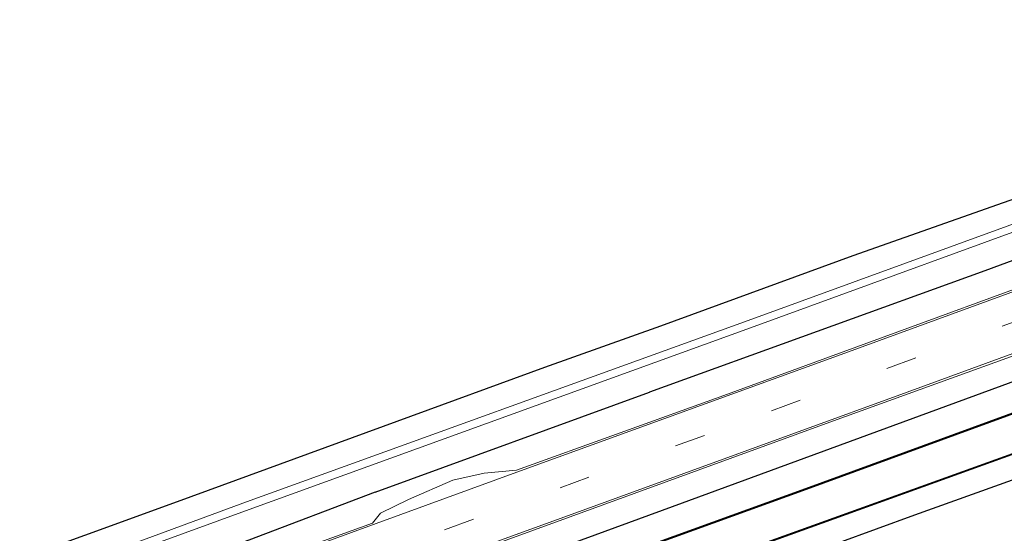
# Model space of a CAD drawing. Units: metres. Extents: x 69998 to 80006, y 412499 to 418751.
# Drawn here: x 78352 to 78448, y 412596 to 412646 of the extents above; entities that cross this region are included whole.
import ezdxf

# ---------------------------------------------------------------- set-up
doc = ezdxf.new("R2010")
doc.units = ezdxf.units.M
doc.linetypes.add('VW-3-9_STREEP', pattern=[12, 3, -9])
doc.layers.add('B-ME-GW-INSTEEKWATERGANG-L-B1', color=10, linetype='Continuous')
doc.layers.add('B-ME-OB-BESCHOEIING-GV-B6', color=10, linetype='Continuous')
for name, color, linetype, lineweight in [('B-ME-IE-GRASLAND-GV-B6', 93, 'Continuous', 18), ('B-ME-IE-GRONDWERKLIJN-GROND_INGERICHT-GV-B6', 253, 'Continuous', 18), ('B-ME-OG-WATER-GV-B6', 153, 'Continuous', 18), ('B-ME-VH-VERH_SOORT-BITUMEN-GV-B6', 8, 'IE-TERREINAFSCHEIDING-NATUURLIJK-HOUTWAL', 18), ('B-ME-VW-MARKERING-39STREEP-015-L-B1', 255, 'VW-3-9_STREEP', 18), ('B-ME-VW-MARKERING-STREEP-015-L-B1', 7, 'Continuous', 18)]:
    doc.layers.add(name, color=color, linetype=linetype, lineweight=lineweight)
doc.linetypes.add('IE-TERREINAFSCHEIDING-NATUURLIJK-HOUTWAL', pattern='A,7,-1.5,[67,NLCS.SHX,S=0.75,R=45,X=0,Y=0],-1.5,7,-1.5,[70,NLCS.SHX,S=0.75,R=0,X=0,Y=0],-1.5', length=20)

msp = doc.modelspace()

# ---------------------------------------------------------------- linework, layer by layer
at = {"layer": 'B-ME-GW-INSTEEKWATERGANG-L-B1'}
msp.add_line((78386.857, 412599.974, 0.72), (78413.643, 412609.711, 0.793), dxfattribs=at)
for points in [[(78506.71, 412649.52, 0.201), (78481.376, 412640.439, 0.218), (78458.317, 412631.795, 0.176), (78433.477, 412623.041, 0.27), (78414.689, 412616.16, 0.282), (78403.369, 412612.134, 0.278), (78388.968, 412606.875, 0.405), (78367.51, 412599.022, 0.502), (78340.319, 412589.158, 0.567), (78315.09, 412579.869, 0.402), (78296.85, 412573.302, 0.28), (78287.395, 412570.186, 0.141), (78283.203, 412568.812, 0.01)], [(78488.054, 412636.97, 0.747), (78446.366, 412621.58, 0.793), (78413.643, 412609.711, 0.793)], [(78212.499, 412525.998, 0.467), (78226.047, 412530.347, 0.63), (78239.742, 412534.485, 0.767), (78250.631, 412538.278, 0.82), (78269.693, 412545.282, 0.81), (78295.217, 412554.473, 0.81), (78320.173, 412563.586, 0.88), (78352.911, 412575.661, 0.873), (78385.318, 412587.382, 0.863), (78415.877, 412598.553, 0.873), (78449.662, 412610.967, 0.793), (78491.926, 412626.253, 0.763)], [(78495.185, 412617.959, 0.497), (78470.758, 412608.924, 0.497), (78439.518, 412597.737, 0.5), (78409.552, 412586.801, 0.503), (78380.075, 412576.03, 0.547), (78349.112, 412564.701, 0.547), (78319.629, 412553.833, 0.487), (78292.606, 412544.256, 0.447), (78266.987, 412534.814, 0.357), (78247.482, 412527.872, 0.313), (78216.466, 412518.921, 0.427), (78183.727, 412506.934, 0.47), (78165.179, 412500, 0.433)], [(78495.185, 412617.959, 0.497), (78470.758, 412608.924, 0.497), (78439.518, 412597.737, 0.5), (78409.552, 412586.801, 0.503), (78380.075, 412576.03, 0.547), (78349.112, 412564.701, 0.547), (78319.629, 412553.833, 0.487), (78292.606, 412544.256, 0.447), (78266.987, 412534.814, 0.357), (78247.482, 412527.872, 0.313), (78216.466, 412518.921, 0.427), (78183.727, 412506.934, 0.47), (78165.179, 412500, 0.433)], [(78386.857, 412599.974, 0.72), (78374.493, 412595.297, 0.9), (78345.744, 412585.028, 0.853), (78313.749, 412573.327, 0.863), (78290.513, 412564.559, 0.86), (78278.914, 412560.463, 0.863), (78270.816, 412558.157, 0.74), (78258.398, 412556.571, 0.28), (78250.411, 412554.896, 0.28), (78238.776, 412552.565, 0.317), (78228.663, 412552.02, 0.42), (78218.839, 412552.558, 0.397), (78208.171, 412554.197, 0.203), (78197.055, 412557.054, 0.2), (78185.446, 412561.299, 0.163), (78172.628, 412567.831, 0.117), (78168.567, 412570.067, 0.173), (78171.188, 412575.584, 0.167)]]:
    msp.add_polyline3d(points, dxfattribs=at)
at = {"layer": 'B-ME-IE-GRASLAND-GV-B6'}
for points in [[(78340.319, 412589.158, 0.567), (78367.51, 412599.022, 0.502), (78388.968, 412606.875, 0.405), (78403.369, 412612.134, 0.278), (78414.689, 412616.16, 0.282), (78433.477, 412623.041, 0.27), (78458.317, 412631.795, 0.176), (78481.376, 412640.439, 0.218), (78506.71, 412649.52, 0.201), (78507.981, 412647.636, -1.148), (78468.929, 412633.351, -1.208), (78423.278, 412616.72, -1.27), (78374.273, 412599.019, -1.27), (78327.101, 412581.639, -1.27)], [(78327.284, 412581.063, -1.27), (78374.551, 412598.268, -1.27), (78423.49, 412616.016, -1.27), (78469.197, 412632.656, -1.208), (78508.376, 412647.052, -1.148), (78509.746, 412645.022, 0.76), (78488.054, 412636.97, 0.747), (78446.366, 412621.58, 0.793), (78413.643, 412609.711, 0.793), (78386.857, 412599.974, 0.72), (78374.493, 412595.297, 0.9), (78345.744, 412585.028, 0.853)], [(78345.744, 412585.028, 0.853), (78374.493, 412595.297, 0.9), (78386.857, 412599.974, 0.72), (78413.643, 412609.711, 0.793), (78446.366, 412621.58, 0.793), (78488.054, 412636.97, 0.747), (78509.746, 412645.022, 0.76), (78511.45, 412642.499, 0.93), (78489.183, 412634.365, 0.897), (78452.186, 412620.867, 0.917), (78420.881, 412609.405, 0.92), (78400.657, 412602.104, 0.92), (78397.485, 412601.805, 0.902), (78394.412, 412601.129, 0.818), (78390.096, 412599.259, 0.806), (78387.371, 412597.93, 0.826), (78386.58, 412596.947, 0.957), (78366.014, 412589.513, 0.957), (78332.929, 412577.384, 0.957)], [(78336.344, 412572.288, 0.903), (78370.932, 412584.769, 0.903), (78399.278, 412595.148, 0.903), (78431.232, 412606.804, 0.903), (78460.767, 412617.486, 0.853), (78487.121, 412627.087, 0.853), (78491.466, 412628.616, 0.853), (78514.971, 412637.284, 0.91), (78516.384, 412635.192, 0.832), (78491.926, 412626.253, 0.763), (78449.662, 412610.967, 0.793), (78415.877, 412598.553, 0.873), (78385.318, 412587.382, 0.863), (78352.911, 412575.661, 0.873), (78320.173, 412563.586, 0.88)], [(78320.173, 412563.586, 0.88), (78352.911, 412575.661, 0.873), (78385.318, 412587.382, 0.863), (78415.877, 412598.553, 0.873), (78449.662, 412610.967, 0.793), (78491.926, 412626.253, 0.763), (78516.384, 412635.192, 0.832), (78517.918, 412632.962, -0.95), (78491.481, 412623.156, -0.95), (78464.709, 412613.392, -0.95), (78428.888, 412600.321, -0.95), (78403.191, 412591.028, -0.95), (78377.344, 412581.675, -0.95), (78355.637, 412573.751, -0.95), (78326.393, 412563.141, -0.95)], [(78320.173, 412563.586, 0.88), (78352.911, 412575.661, 0.873), (78385.318, 412587.382, 0.863), (78415.877, 412598.553, 0.873), (78449.662, 412610.967, 0.793), (78491.926, 412626.253, 0.763), (78516.384, 412635.192, 0.832), (78517.918, 412632.962, -0.95), (78491.481, 412623.156, -0.95), (78464.709, 412613.392, -0.95), (78428.888, 412600.321, -0.95), (78403.191, 412591.028, -0.95), (78377.344, 412581.675, -0.95), (78355.637, 412573.751, -0.95), (78326.393, 412563.141, -0.95)], [(78324.542, 412558.336, -0.95), (78359.281, 412571.096, -0.95), (78388.736, 412581.696, -0.95), (78419.488, 412592.966, -0.95), (78454.85, 412605.71, -0.95), (78491.925, 412619.225, -0.95), (78520.228, 412629.456, -0.95), (78521.594, 412627.475, 0.558), (78495.185, 412617.959, 0.497), (78470.758, 412608.924, 0.497), (78439.518, 412597.737, 0.5), (78409.552, 412586.801, 0.503), (78380.075, 412576.03, 0.547), (78349.112, 412564.701, 0.547)], [(78324.542, 412558.336, -0.95), (78359.281, 412571.096, -0.95), (78388.736, 412581.696, -0.95), (78419.488, 412592.966, -0.95), (78454.85, 412605.71, -0.95), (78491.925, 412619.225, -0.95), (78520.228, 412629.456, -0.95), (78521.594, 412627.475, 0.558), (78495.185, 412617.959, 0.497), (78470.758, 412608.924, 0.497), (78439.518, 412597.737, 0.5), (78409.552, 412586.801, 0.503), (78380.075, 412576.03, 0.547), (78349.112, 412564.701, 0.547)], [(78349.112, 412564.701, 0.547), (78380.075, 412576.03, 0.547), (78409.552, 412586.801, 0.503), (78439.518, 412597.737, 0.5), (78470.758, 412608.924, 0.497), (78495.185, 412617.959, 0.497), (78521.594, 412627.475, 0.558), (78527.035, 412619.417, 0.948), (78501.395, 412609.95, 0.921), (78467.293, 412597.489, 0.925), (78434.469, 412585.544, 0.921), (78400.283, 412573.201, 0.888), (78367.697, 412561.383, 0.914), (78319.928, 412544.012, 0.839)], [(78349.112, 412564.701, 0.547), (78380.075, 412576.03, 0.547), (78409.552, 412586.801, 0.503), (78439.518, 412597.737, 0.5), (78470.758, 412608.924, 0.497), (78495.185, 412617.959, 0.497), (78521.594, 412627.475, 0.558), (78527.035, 412619.417, 0.948), (78501.395, 412609.95, 0.921), (78467.293, 412597.489, 0.925), (78434.469, 412585.544, 0.921), (78400.283, 412573.201, 0.888), (78367.697, 412561.383, 0.914), (78319.928, 412544.012, 0.839)]]:
    msp.add_polyline3d(points, dxfattribs=at)
at = {"layer": 'B-ME-IE-GRONDWERKLIJN-GROND_INGERICHT-GV-B6'}
msp.add_polyline3d([(78181.154, 412619.208, 0.155), (78369.062, 412680.412, 0.262), (78465.043, 412711.674, 0.296), (78506.71, 412649.52, 0.201), (78481.376, 412640.439, 0.218), (78458.317, 412631.795, 0.176), (78433.477, 412623.041, 0.27), (78414.689, 412616.16, 0.282), (78403.369, 412612.134, 0.278), (78388.968, 412606.875, 0.405), (78367.51, 412599.022, 0.502), (78340.319, 412589.158, 0.567), (78315.09, 412579.869, 0.402), (78296.85, 412573.302, 0.28), (78287.395, 412570.186, 0.141), (78283.203, 412568.812, 0.01), (78270.792, 412565.557, 0.103), (78250.926, 412561.43, 0.073), (78238.249, 412559.205, 0.357), (78223.689, 412559.088, 0.303), (78212.114, 412560.414, 0.323), (78198.539, 412563.77, 0.313)], dxfattribs=at)
at = {"layer": 'B-ME-OB-BESCHOEIING-GV-B6'}
for points in [[(78198.921, 412519.074, -0.95), (78210.277, 412523.263, -0.95), (78214.434, 412524.597, -0.95), (78234.398, 412530.306, -0.95), (78243.649, 412533.109, -0.95), (78251.768, 412536.003, -0.95), (78268.854, 412542.283, -0.95), (78295.655, 412551.919, -0.95), (78326.393, 412563.141, -0.95), (78355.637, 412573.751, -0.95), (78377.344, 412581.675, -0.95), (78403.191, 412591.028, -0.95), (78428.888, 412600.321, -0.95), (78464.709, 412613.392, -0.95), (78491.481, 412623.156, -0.95), (78517.918, 412632.962, -0.95), (78517.953, 412632.868, -1.269)], [(78517.953, 412632.868, -1.269), (78491.516, 412623.062, -1.269), (78464.743, 412613.298, -1.269), (78428.922, 412600.227, -1.269), (78403.226, 412590.934, -1.269), (78377.378, 412581.581, -1.269), (78355.671, 412573.657, -1.269), (78326.427, 412563.047, -1.269), (78295.689, 412551.825, -1.269), (78268.888, 412542.189, -1.269), (78251.802, 412535.909, -1.269), (78243.681, 412533.014, -1.269), (78234.427, 412530.21, -1.269), (78214.463, 412524.501, -1.269), (78210.31, 412523.168, -1.269), (78198.954, 412518.98, -1.269)], [(78324.508, 412558.43, -1.269), (78359.247, 412571.19, -1.269), (78388.702, 412581.79, -1.269), (78419.454, 412593.06, -1.269), (78454.815, 412605.804, -1.269), (78491.891, 412619.319, -1.269), (78520.193, 412629.55, -1.269), (78520.228, 412629.456, -0.95), (78491.925, 412619.225, -0.95), (78454.85, 412605.71, -0.95), (78419.488, 412592.966, -0.95), (78388.736, 412581.696, -0.95), (78359.281, 412571.096, -0.95), (78324.542, 412558.336, -0.95)], [(78324.508, 412558.43, -1.269), (78359.247, 412571.19, -1.269), (78388.702, 412581.79, -1.269), (78419.454, 412593.06, -1.269), (78454.815, 412605.804, -1.269), (78491.891, 412619.319, -1.269), (78520.193, 412629.55, -1.269), (78520.228, 412629.456, -0.95), (78491.925, 412619.225, -0.95), (78454.85, 412605.71, -0.95), (78419.488, 412592.966, -0.95), (78388.736, 412581.696, -0.95), (78359.281, 412571.096, -0.95), (78324.542, 412558.336, -0.95)]]:
    msp.add_polyline3d(points, dxfattribs=at)
at = {"layer": 'B-ME-OG-WATER-GV-B6'}
for points in [[(78202.574, 412560.429, -1.27), (78210.223, 412558.803, -1.27), (78216.903, 412557.845, -1.27), (78222.808, 412557.231, -1.27), (78232.407, 412556.929, -1.27), (78235.244, 412557.051, -1.27), (78239.854, 412557.524, -1.27), (78250.823, 412559.791, -1.27), (78267.698, 412563.323, -1.27), (78280.603, 412566.559, -1.27), (78285.513, 412567.928, -1.27), (78288.291, 412568.12, -1.27), (78290.658, 412568.584, -1.27), (78327.101, 412581.639, -1.27), (78374.273, 412599.019, -1.27), (78423.278, 412616.72, -1.27), (78468.929, 412633.351, -1.208), (78507.981, 412647.636, -1.148)], [(78507.981, 412647.636, -1.148), (78508.376, 412647.052, -1.148), (78469.197, 412632.656, -1.208), (78423.49, 412616.016, -1.27), (78374.551, 412598.268, -1.27), (78327.284, 412581.063, -1.27), (78290.935, 412567.874, -1.27), (78283.519, 412565.15, -1.27), (78268.696, 412560.565, -1.27), (78253.105, 412557.349, -1.27), (78240.085, 412554.521, -1.27), (78228.073, 412554.212, -1.27), (78215.217, 412555.027, -1.27), (78204.133, 412557.235, -1.27)], [(78326.427, 412563.047, -1.269), (78355.671, 412573.657, -1.269), (78377.378, 412581.581, -1.269), (78403.226, 412590.934, -1.269), (78428.922, 412600.227, -1.269), (78464.743, 412613.298, -1.269), (78491.516, 412623.062, -1.269), (78517.953, 412632.868, -1.269), (78520.193, 412629.55, -1.269), (78491.891, 412619.319, -1.269), (78454.815, 412605.804, -1.269), (78419.454, 412593.06, -1.269), (78388.702, 412581.79, -1.269), (78359.247, 412571.19, -1.269), (78324.508, 412558.43, -1.269)], [(78326.427, 412563.047, -1.269), (78355.671, 412573.657, -1.269), (78377.378, 412581.581, -1.269), (78403.226, 412590.934, -1.269), (78428.922, 412600.227, -1.269), (78464.743, 412613.298, -1.269), (78491.516, 412623.062, -1.269), (78517.953, 412632.868, -1.269), (78520.193, 412629.55, -1.269), (78491.891, 412619.319, -1.269), (78454.815, 412605.804, -1.269), (78419.454, 412593.06, -1.269), (78388.702, 412581.79, -1.269), (78359.247, 412571.19, -1.269), (78324.508, 412558.43, -1.269)]]:
    msp.add_polyline3d(points, dxfattribs=at)
at = {"layer": 'B-ME-VH-VERH_SOORT-BITUMEN-GV-B6'}
msp.add_polyline3d([(78332.929, 412577.384, 0.957), (78366.014, 412589.513, 0.957), (78386.58, 412596.947, 0.957), (78387.371, 412597.93, 0.826), (78390.096, 412599.259, 0.806), (78394.412, 412601.129, 0.818), (78397.485, 412601.805, 0.902), (78400.657, 412602.104, 0.92), (78420.881, 412609.405, 0.92), (78452.186, 412620.867, 0.917), (78489.183, 412634.365, 0.897), (78511.45, 412642.499, 0.93), (78511.6, 412642.278, 0.901), (78513.224, 412639.871, 1.005), (78514.85, 412637.464, 0.897), (78514.971, 412637.284, 0.91), (78491.466, 412628.616, 0.853), (78487.121, 412627.087, 0.853), (78460.767, 412617.486, 0.853), (78431.232, 412606.804, 0.903), (78399.278, 412595.148, 0.903), (78370.932, 412584.769, 0.903), (78336.344, 412572.288, 0.903)], dxfattribs=at)
at = {"layer": 'B-ME-VW-MARKERING-39STREEP-015-L-B1'}
msp.add_polyline3d([(78489.916, 412631.428, 0.913), (78450.893, 412617.191, 1.013), (78419, 412605.513, 1.013), (78384.754, 412593.08, 1.007), (78347.937, 412579.664, 0.99), (78316.619, 412568.293, 0.983), (78282.43, 412555.88, 0.94), (78258.149, 412547.037, 0.797)], dxfattribs=at)
at = {"layer": 'B-ME-VW-MARKERING-STREEP-015-L-B1'}
for points in [[(78233.989, 412543.114, 0.807), (78238.1, 412543.874, 0.83), (78244.928, 412545.63, 0.831), (78250.291, 412547.22, 0.872), (78254.284, 412548.509, 0.877), (78259.847, 412550.531, 0.888), (78292.995, 412562.71, 0.882), (78329.736, 412576.087, 0.885), (78365.614, 412589.127, 0.939), (78401.027, 412602.042, 0.927), (78432.709, 412613.522, 0.924), (78471.359, 412627.649, 0.915), (78511.6, 412642.278, 0.901)], [(78514.85, 412637.464, 0.897), (78499.841, 412631.99, 0.926), (78469.734, 412621.043, 0.902), (78438.773, 412609.743, 0.911), (78406.085, 412597.81, 0.908), (78376.305, 412587.016, 0.902), (78345.71, 412575.911, 0.861), (78315.771, 412565.033, 0.848), (78289.588, 412555.501, 0.878), (78263.98, 412546.195, 0.953), (78245.351, 412539.706, 1.023), (78236.761, 412537.46, 1.07), (78230.361, 412536.279, 1.134), (78223.677, 412535.558, 1.137), (78216.105, 412535.387, 1.122), (78210.354, 412535.675, 1.113), (78204.404, 412536.49, 1.064)]]:
    msp.add_polyline3d(points, dxfattribs=at)

doc.saveas('drawing.dxf')
